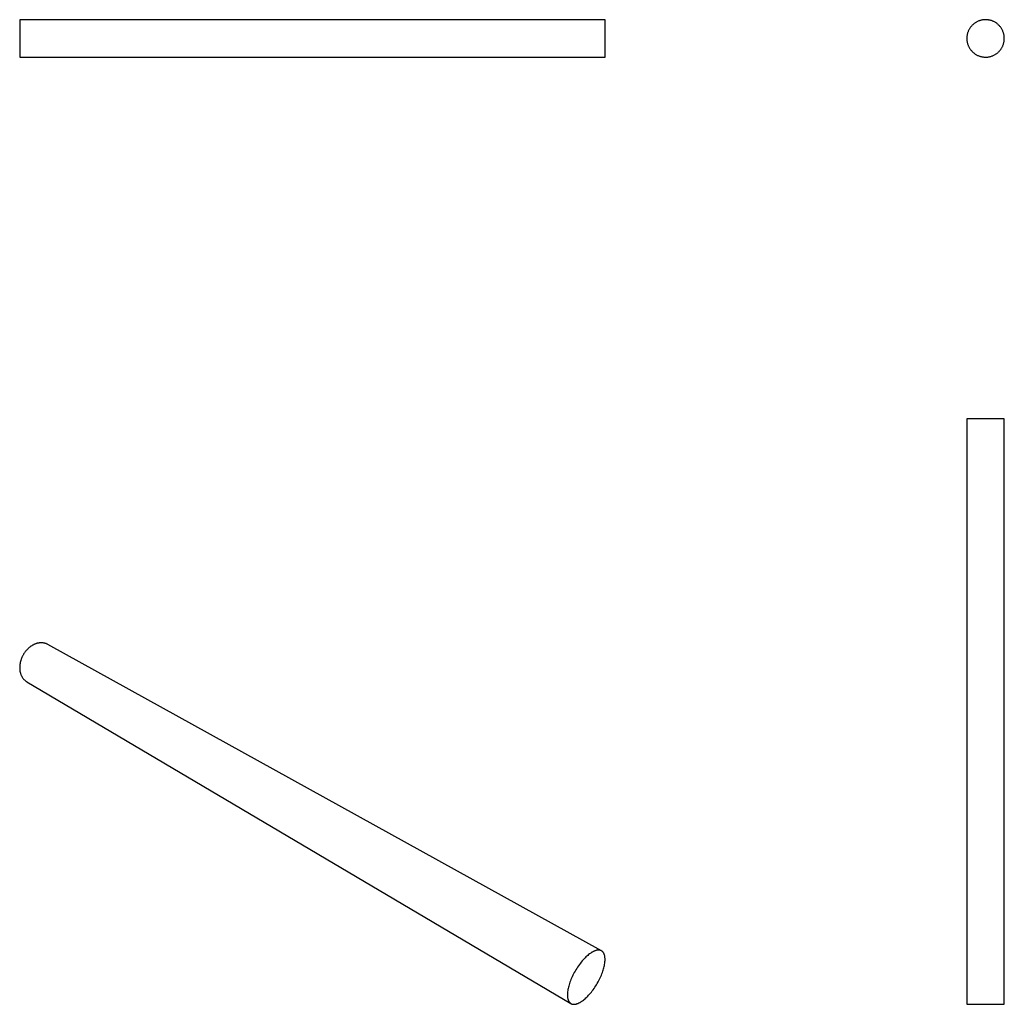
# Model space of a CAD drawing. Units: millimetres. Extents: x -662 to 179, y -662 to 179.
import ezdxf

# ---------------------------------------------------------------- set-up
doc = ezdxf.new("R2010")
doc.units = ezdxf.units.MM
doc.header["$MEASUREMENT"] = 0
doc.layers.add('Default', color=7, linetype='Continuous', true_color=0x000000)

msp = doc.modelspace()

# ---------------------------------------------------------------- linework, layer by layer
at = {"layer": 'Default', "color": 7, "true_color": 0xffffff}
for p, q in [((-162.45, 178.91), (-662.45, 178.91)), ((-662.45, 178.91), (-662.45, 146.91)), ((-162.45, 146.91), (-162.45, 178.91)), ((154.73, 176.85), (154.25, 176.57)), ((155.21, 177.12), (154.73, 176.85)), ((155.71, 177.36), (155.21, 177.12)), ((156.22, 177.59), (155.71, 177.36)), ((156.73, 177.81), (156.22, 177.59)), ((157.25, 178), (156.73, 177.81)), ((157.78, 178.17), (157.25, 178)), ((158.31, 178.33), (157.78, 178.17)), ((158.85, 178.47), (158.31, 178.33)), ((159.39, 178.59), (158.85, 178.47)), ((159.94, 178.69), (159.39, 178.59)), ((160.49, 178.77), (159.94, 178.69)), ((161.04, 178.83), (160.49, 178.77)), ((161.59, 178.88), (161.04, 178.83)), ((162.15, 178.9), (161.59, 178.88)), ((162.7, 178.91), (162.15, 178.9)), ((163.26, 178.89), (162.7, 178.91)), ((163.81, 178.86), (163.26, 178.89)), ((164.37, 178.8), (163.81, 178.86)), ((164.92, 178.73), (164.37, 178.8)), ((165.46, 178.64), (164.92, 178.73)), ((166.01, 178.53), (165.46, 178.64)), ((166.55, 178.4), (166.01, 178.53)), ((167.08, 178.25), (166.55, 178.4)), ((167.61, 178.09), (167.08, 178.25)), ((168.14, 177.9), (167.61, 178.09)), ((168.66, 177.7), (168.14, 177.9)), ((169.17, 177.48), (168.66, 177.7)), ((169.67, 177.24), (169.17, 177.48)), ((170.16, 176.99), (169.67, 177.24)), ((170.64, 176.72), (170.16, 176.99)), ((171.12, 176.43), (170.64, 176.72)), ((147.62, 168.61), (147.43, 168.09)), ((147.82, 169.13), (147.62, 168.61)), ((148.05, 169.63), (147.82, 169.13)), ((148.29, 170.13), (148.05, 169.63)), ((148.55, 170.62), (148.29, 170.13)), ((148.83, 171.11), (148.55, 170.62)), ((149.12, 171.58), (148.83, 171.11)), ((149.43, 172.04), (149.12, 171.58)), ((149.75, 172.49), (149.43, 172.04)), ((150.09, 172.93), (149.75, 172.49)), ((150.45, 173.36), (150.09, 172.93)), ((150.82, 173.77), (150.45, 173.36)), ((151.2, 174.17), (150.82, 173.77)), ((151.6, 174.56), (151.2, 174.17)), ((152.01, 174.93), (151.6, 174.56)), ((152.43, 175.29), (152.01, 174.93)), ((152.87, 175.64), (152.43, 175.29)), ((153.32, 175.96), (152.87, 175.64)), ((153.78, 176.28), (153.32, 175.96)), ((154.25, 176.57), (153.78, 176.28)), ((171.58, 176.12), (171.12, 176.43)), ((172.04, 175.8), (171.58, 176.12)), ((172.48, 175.47), (172.04, 175.8)), ((172.91, 175.11), (172.48, 175.47)), ((173.33, 174.75), (172.91, 175.11)), ((173.73, 174.37), (173.33, 174.75)), ((174.12, 173.97), (173.73, 174.37)), ((174.5, 173.56), (174.12, 173.97)), ((174.86, 173.14), (174.5, 173.56)), ((175.21, 172.71), (174.86, 173.14)), ((175.54, 172.27), (175.21, 172.71)), ((175.86, 171.81), (175.54, 172.27)), ((176.16, 171.34), (175.86, 171.81)), ((176.44, 170.87), (176.16, 171.34)), ((176.71, 170.38), (176.44, 170.87)), ((176.96, 169.88), (176.71, 170.38)), ((177.2, 169.38), (176.96, 169.88)), ((177.41, 168.87), (177.2, 169.38)), ((177.61, 168.35), (177.41, 168.87)), ((177.79, 167.82), (177.61, 168.35)), ((146.59, 163.74), (146.57, 163.18)), ((146.57, 163.18), (146.57, 162.63)), ((146.57, 162.63), (146.59, 162.07)), ((146.62, 164.29), (146.59, 163.74)), ((146.59, 162.07), (146.62, 161.52)), ((146.68, 164.85), (146.62, 164.29)), ((146.62, 161.52), (146.68, 160.97)), ((146.76, 165.4), (146.68, 164.85)), ((146.68, 160.97), (146.76, 160.42)), ((146.86, 165.94), (146.76, 165.4)), ((146.76, 160.42), (146.86, 159.87)), ((146.97, 166.49), (146.86, 165.94)), ((146.86, 159.87), (146.97, 159.33)), ((147.1, 167.03), (146.97, 166.49)), ((147.26, 167.56), (147.1, 167.03)), ((147.43, 168.09), (147.26, 167.56)), ((177.95, 167.29), (177.79, 167.82)), ((178.09, 166.76), (177.95, 167.29)), ((178.22, 166.22), (178.09, 166.76)), ((178.32, 165.67), (178.22, 166.22)), ((178.22, 159.6), (178.32, 160.14)), ((178.41, 165.12), (178.32, 165.67)), ((178.32, 160.14), (178.41, 160.69)), ((178.48, 164.57), (178.41, 165.12)), ((178.41, 160.69), (178.48, 161.24)), ((178.53, 164.02), (178.48, 164.57)), ((178.48, 161.24), (178.53, 161.8)), ((178.55, 163.46), (178.53, 164.02)), ((178.53, 161.8), (178.55, 162.35)), ((178.56, 162.91), (178.55, 163.46)), ((178.55, 162.35), (178.56, 162.91)), ((146.97, 159.33), (147.1, 158.79)), ((147.1, 158.79), (147.26, 158.25)), ((147.26, 158.25), (147.43, 157.73)), ((147.43, 157.73), (147.62, 157.2)), ((147.62, 157.2), (147.82, 156.69)), ((147.82, 156.69), (148.05, 156.18)), ((148.05, 156.18), (148.29, 155.68)), ((148.29, 155.68), (148.55, 155.19)), ((148.55, 155.19), (148.83, 154.71)), ((148.83, 154.71), (149.12, 154.24)), ((149.12, 154.24), (149.43, 153.77)), ((149.43, 153.77), (149.75, 153.32)), ((149.75, 153.32), (150.09, 152.88)), ((150.09, 152.88), (150.45, 152.46)), ((150.45, 152.46), (150.82, 152.04)), ((150.82, 152.04), (151.2, 151.64)), ((151.2, 151.64), (151.6, 151.25)), ((173.33, 151.07), (173.73, 151.45)), ((173.73, 151.45), (174.12, 151.84)), ((174.12, 151.84), (174.5, 152.25)), ((174.5, 152.25), (174.86, 152.67)), ((174.86, 152.67), (175.21, 153.1)), ((175.21, 153.1), (175.54, 153.55)), ((175.54, 153.55), (175.86, 154)), ((175.86, 154), (176.16, 154.47)), ((176.16, 154.47), (176.44, 154.95)), ((176.44, 154.95), (176.71, 155.43)), ((176.71, 155.43), (176.96, 155.93)), ((176.96, 155.93), (177.2, 156.43)), ((177.2, 156.43), (177.41, 156.94)), ((177.41, 156.94), (177.61, 157.46)), ((177.61, 157.46), (177.79, 157.99)), ((177.79, 157.99), (177.95, 158.52)), ((177.95, 158.52), (178.09, 159.06)), ((178.09, 159.06), (178.22, 159.6)), ((-662.45, 146.91), (-162.45, 146.91)), ((151.6, 151.25), (152.01, 150.88)), ((152.01, 150.88), (152.43, 150.52)), ((152.43, 150.52), (152.87, 150.18)), ((152.87, 150.18), (153.32, 149.85)), ((153.32, 149.85), (153.78, 149.54)), ((153.78, 149.54), (154.25, 149.24)), ((154.25, 149.24), (154.73, 148.96)), ((154.73, 148.96), (155.21, 148.69)), ((155.21, 148.69), (155.71, 148.45)), ((155.71, 148.45), (156.22, 148.22)), ((156.22, 148.22), (156.73, 148.01)), ((156.73, 148.01), (157.25, 147.81)), ((157.25, 147.81), (157.78, 147.64)), ((157.78, 147.64), (158.31, 147.48)), ((158.31, 147.48), (158.85, 147.34)), ((158.85, 147.34), (159.39, 147.22)), ((159.39, 147.22), (159.94, 147.12)), ((159.94, 147.12), (160.49, 147.04)), ((160.49, 147.04), (161.04, 146.98)), ((161.04, 146.98), (161.59, 146.94)), ((161.59, 146.94), (162.15, 146.91)), ((162.15, 146.91), (162.7, 146.91)), ((162.7, 146.91), (163.26, 146.92)), ((163.26, 146.92), (163.81, 146.96)), ((163.81, 146.96), (164.37, 147.01)), ((164.37, 147.01), (164.92, 147.08)), ((164.92, 147.08), (165.46, 147.17)), ((165.46, 147.17), (166.01, 147.28)), ((166.01, 147.28), (166.55, 147.41)), ((166.55, 147.41), (167.08, 147.56)), ((167.08, 147.56), (167.61, 147.72)), ((167.61, 147.72), (168.14, 147.91)), ((168.14, 147.91), (168.66, 148.11)), ((168.66, 148.11), (169.17, 148.33)), ((169.17, 148.33), (169.67, 148.57)), ((169.67, 148.57), (170.16, 148.82)), ((170.16, 148.82), (170.64, 149.1)), ((170.64, 149.1), (171.12, 149.39)), ((171.12, 149.39), (171.58, 149.69)), ((171.58, 149.69), (172.04, 150.01)), ((172.04, 150.01), (172.48, 150.35)), ((172.48, 150.35), (172.91, 150.7)), ((172.91, 150.7), (173.33, 151.07)), ((178.56, -162.11), (146.56, -162.11)), ((146.56, -162.11), (146.56, -662.11)), ((178.56, -662.11), (178.56, -162.11)), ((-658.02, -361.41), (-658.29, -361.8)), ((-657.73, -361.03), (-658.02, -361.41)), ((-657.44, -360.66), (-657.73, -361.03)), ((-657.14, -360.29), (-657.44, -360.66)), ((-656.84, -359.93), (-657.14, -360.29)), ((-656.53, -359.58), (-656.84, -359.93)), ((-656.21, -359.24), (-656.53, -359.58)), ((-655.9, -358.91), (-656.21, -359.24)), ((-655.57, -358.58), (-655.9, -358.91)), ((-655.24, -358.27), (-655.57, -358.58)), ((-654.91, -357.96), (-655.24, -358.27)), ((-654.58, -357.67), (-654.91, -357.96)), ((-654.24, -357.38), (-654.58, -357.67)), ((-653.9, -357.11), (-654.24, -357.38)), ((-653.55, -356.84), (-653.9, -357.11)), ((-653.21, -356.59), (-653.55, -356.84)), ((-652.86, -356.34), (-653.21, -356.59)), ((-652.51, -356.11), (-652.86, -356.34)), ((-652.17, -355.88), (-652.51, -356.11)), ((-651.82, -355.67), (-652.17, -355.88)), ((-651.47, -355.46), (-651.82, -355.67)), ((-651.12, -355.27), (-651.47, -355.46)), ((-650.77, -355.09), (-651.12, -355.27)), ((-650.42, -354.91), (-650.77, -355.09)), ((-650.07, -354.75), (-650.42, -354.91)), ((-649.73, -354.59), (-650.07, -354.75)), ((-649.39, -354.45), (-649.73, -354.59)), ((-649.04, -354.31), (-649.39, -354.45)), ((-648.71, -354.19), (-649.04, -354.31)), ((-648.3, -354.04), (-648.71, -354.19)), ((-647.9, -353.9), (-648.3, -354.04)), ((-647.48, -353.78), (-647.9, -353.9)), ((-647.07, -353.67), (-647.48, -353.78)), ((-646.65, -353.58), (-647.07, -353.67)), ((-646.23, -353.5), (-646.65, -353.58)), ((-645.8, -353.43), (-646.23, -353.5)), ((-645.38, -353.38), (-645.8, -353.43)), ((-644.95, -353.35), (-645.38, -353.38)), ((-644.52, -353.33), (-644.95, -353.35)), ((-644.09, -353.32), (-644.52, -353.33)), ((-643.66, -353.33), (-644.09, -353.32)), ((-643.23, -353.35), (-643.66, -353.33)), ((-642.81, -353.39), (-643.23, -353.35)), ((-642.38, -353.44), (-642.81, -353.39)), ((-641.96, -353.51), (-642.38, -353.44)), ((-641.54, -353.59), (-641.96, -353.51)), ((-641.12, -353.68), (-641.54, -353.59)), ((-640.7, -353.79), (-641.12, -353.68)), ((-640.29, -353.91), (-640.7, -353.79)), ((-639.88, -354.05), (-640.29, -353.91)), ((-639.48, -354.2), (-639.88, -354.05)), ((-639.09, -354.37), (-639.48, -354.2)), ((-638.7, -354.55), (-639.09, -354.37)), ((-638.31, -354.74), (-638.7, -354.55)), ((-165.63, -616.37), (-638.31, -354.74)), ((-661.92, -369.92), (-662.02, -370.35)), ((-661.82, -369.48), (-661.92, -369.92)), ((-661.7, -369.04), (-661.82, -369.48)), ((-661.58, -368.6), (-661.7, -369.04)), ((-661.44, -368.16), (-661.58, -368.6)), ((-661.3, -367.72), (-661.44, -368.16)), ((-661.14, -367.28), (-661.3, -367.72)), ((-660.98, -366.84), (-661.14, -367.28)), ((-660.81, -366.4), (-660.98, -366.84)), ((-660.62, -365.97), (-660.81, -366.4)), ((-660.43, -365.53), (-660.62, -365.97)), ((-660.23, -365.1), (-660.43, -365.53)), ((-660.02, -364.67), (-660.23, -365.1)), ((-659.79, -364.25), (-660.02, -364.67)), ((-659.57, -363.83), (-659.79, -364.25)), ((-659.33, -363.41), (-659.57, -363.83)), ((-659.08, -363), (-659.33, -363.41)), ((-658.83, -362.59), (-659.08, -363)), ((-658.56, -362.19), (-658.83, -362.59)), ((-658.29, -361.8), (-658.56, -362.19)), ((-662.44, -373.73), (-662.45, -374.14)), ((-662.45, -374.14), (-662.45, -374.54)), ((-662.45, -374.54), (-662.45, -374.93)), ((-662.45, -374.93), (-662.43, -375.32)), ((-662.42, -373.32), (-662.44, -373.73)), ((-662.43, -375.32), (-662.41, -375.7)), ((-662.39, -372.91), (-662.42, -373.32)), ((-662.41, -375.7), (-662.39, -376.08)), ((-662.35, -372.49), (-662.39, -372.91)), ((-662.39, -376.08), (-662.35, -376.45)), ((-662.3, -372.07), (-662.35, -372.49)), ((-662.35, -376.45), (-662.31, -376.9)), ((-662.31, -376.9), (-662.26, -377.35)), ((-662.24, -371.65), (-662.3, -372.07)), ((-662.26, -377.35), (-662.19, -377.8)), ((-662.18, -371.22), (-662.24, -371.65)), ((-662.19, -377.8), (-662.11, -378.24)), ((-662.1, -370.79), (-662.18, -371.22)), ((-662.11, -378.24), (-662.01, -378.68)), ((-662.02, -370.35), (-662.1, -370.79)), ((-662.01, -378.68), (-661.89, -379.12)), ((-661.89, -379.12), (-661.76, -379.56)), ((-661.76, -379.56), (-661.62, -379.99)), ((-661.62, -379.99), (-661.46, -380.41)), ((-661.46, -380.41), (-661.28, -380.83)), ((-661.28, -380.83), (-661.09, -381.24)), ((-661.09, -381.24), (-660.89, -381.65)), ((-660.89, -381.65), (-660.67, -382.04)), ((-660.67, -382.04), (-660.44, -382.44)), ((-660.44, -382.44), (-660.2, -382.82)), ((-660.2, -382.82), (-659.94, -383.19)), ((-659.94, -383.19), (-659.67, -383.56)), ((-659.67, -383.56), (-659.39, -383.91)), ((-659.39, -383.91), (-659.1, -384.26)), ((-659.1, -384.26), (-658.79, -384.59)), ((-658.79, -384.59), (-658.47, -384.91)), ((-658.47, -384.91), (-658.15, -385.23)), ((-658.15, -385.23), (-657.81, -385.53)), ((-657.81, -385.53), (-657.46, -385.82)), ((-657.46, -385.82), (-657.1, -386.09)), ((-657.1, -386.09), (-656.73, -386.36)), ((-656.73, -386.36), (-656.35, -386.61)), ((-656.35, -386.61), (-191.74, -661.4)), ((-178.77, -621.67), (-179.56, -622.45)), ((-178, -620.95), (-178.77, -621.67)), ((-177.23, -620.28), (-178, -620.95)), ((-176.49, -619.66), (-177.23, -620.28)), ((-175.76, -619.1), (-176.49, -619.66)), ((-175.04, -618.58), (-175.76, -619.1)), ((-174.69, -618.34), (-175.04, -618.58)), ((-174.34, -618.11), (-174.69, -618.34)), ((-173.98, -617.88), (-174.34, -618.11)), ((-173.63, -617.67), (-173.98, -617.88)), ((-173.28, -617.46), (-173.63, -617.67)), ((-172.92, -617.27), (-173.28, -617.46)), ((-172.57, -617.08), (-172.92, -617.27)), ((-172.21, -616.91), (-172.57, -617.08)), ((-171.86, -616.75), (-172.21, -616.91)), ((-171.51, -616.6), (-171.86, -616.75)), ((-171.16, -616.46), (-171.51, -616.6)), ((-170.82, -616.34), (-171.16, -616.46)), ((-170.47, -616.22), (-170.82, -616.34)), ((-170.13, -616.12), (-170.47, -616.22)), ((-169.96, -616.08), (-170.13, -616.12)), ((-169.79, -616.04), (-169.96, -616.08)), ((-169.63, -616), (-169.79, -616.04)), ((-169.46, -615.97), (-169.63, -616)), ((-169.3, -615.94), (-169.46, -615.97)), ((-169.13, -615.91), (-169.3, -615.94)), ((-168.97, -615.88), (-169.13, -615.91)), ((-168.81, -615.86), (-168.97, -615.88)), ((-168.64, -615.85), (-168.81, -615.86)), ((-168.49, -615.83), (-168.64, -615.85)), ((-168.33, -615.83), (-168.49, -615.83)), ((-168.17, -615.82), (-168.33, -615.83)), ((-168.01, -615.82), (-168.17, -615.82)), ((-167.86, -615.82), (-168.01, -615.82)), ((-167.71, -615.83), (-167.86, -615.82)), ((-167.56, -615.84), (-167.71, -615.83)), ((-167.41, -615.85), (-167.56, -615.84)), ((-167.26, -615.87), (-167.41, -615.85)), ((-167.11, -615.89), (-167.26, -615.87)), ((-166.97, -615.91), (-167.11, -615.89)), ((-166.83, -615.94), (-166.97, -615.91)), ((-166.69, -615.97), (-166.83, -615.94)), ((-166.55, -616.01), (-166.69, -615.97)), ((-166.41, -616.05), (-166.55, -616.01)), ((-166.27, -616.09), (-166.41, -616.05)), ((-166.14, -616.14), (-166.27, -616.09)), ((-166.01, -616.19), (-166.14, -616.14)), ((-165.88, -616.25), (-166.01, -616.19)), ((-165.75, -616.31), (-165.88, -616.25)), ((-165.63, -616.37), (-165.75, -616.31)), ((-165.5, -616.44), (-165.63, -616.37)), ((-165.38, -616.51), (-165.5, -616.44)), ((-165.26, -616.58), (-165.38, -616.51)), ((-165.15, -616.66), (-165.26, -616.58)), ((-165.03, -616.74), (-165.15, -616.66)), ((-164.92, -616.83), (-165.03, -616.74)), ((-164.81, -616.92), (-164.92, -616.83)), ((-164.7, -617.01), (-164.81, -616.92)), ((-164.6, -617.11), (-164.7, -617.01)), ((-164.5, -617.21), (-164.6, -617.11)), ((-164.4, -617.31), (-164.5, -617.21)), ((-164.3, -617.42), (-164.4, -617.31)), ((-164.2, -617.53), (-164.3, -617.42)), ((-164.11, -617.65), (-164.2, -617.53)), ((-164.02, -617.76), (-164.11, -617.65)), ((-163.93, -617.88), (-164.02, -617.76)), ((-163.85, -618.01), (-163.93, -617.88)), ((-163.76, -618.14), (-163.85, -618.01)), ((-163.68, -618.27), (-163.76, -618.14)), ((-163.61, -618.4), (-163.68, -618.27)), ((-163.53, -618.54), (-163.61, -618.4)), ((-163.46, -618.68), (-163.53, -618.54)), ((-163.39, -618.82), (-163.46, -618.68)), ((-163.32, -618.97), (-163.39, -618.82)), ((-163.26, -619.12), (-163.32, -618.97)), ((-163.19, -619.27), (-163.26, -619.12)), ((-163.13, -619.43), (-163.19, -619.27)), ((-163.08, -619.59), (-163.13, -619.43)), ((-163.02, -619.75), (-163.08, -619.59)), ((-162.97, -619.91), (-163.02, -619.75)), ((-162.92, -620.08), (-162.97, -619.91)), ((-162.87, -620.25), (-162.92, -620.08)), ((-162.79, -620.59), (-162.87, -620.25)), ((-162.71, -620.95), (-162.79, -620.59)), ((-162.64, -621.31), (-162.71, -620.95)), ((-162.59, -621.69), (-162.64, -621.31)), ((-162.54, -622.07), (-162.59, -621.69)), ((-162.51, -622.46), (-162.54, -622.07)), ((-185.87, -630.27), (-186.62, -631.41)), ((-185.11, -629.16), (-185.87, -630.27)), ((-184.34, -628.08), (-185.11, -629.16)), ((-183.55, -627.03), (-184.34, -628.08)), ((-182.76, -626.03), (-183.55, -627.03)), ((-181.96, -625.06), (-182.76, -626.03)), ((-181.15, -624.14), (-181.96, -625.06)), ((-180.36, -623.27), (-181.15, -624.14)), ((-179.56, -622.45), (-180.36, -623.27)), ((-163.45, -630.82), (-163.21, -629.84)), ((-163.21, -629.84), (-163.01, -628.9)), ((-163.01, -628.9), (-162.84, -627.99)), ((-162.84, -627.99), (-162.7, -627.1)), ((-162.7, -627.1), (-162.59, -626.22)), ((-162.59, -626.22), (-162.54, -625.79)), ((-162.54, -625.79), (-162.51, -625.35)), ((-162.48, -622.85), (-162.51, -622.46)), ((-162.51, -625.35), (-162.48, -624.93)), ((-162.46, -623.26), (-162.48, -622.85)), ((-162.48, -624.93), (-162.46, -624.5)), ((-162.45, -623.67), (-162.46, -623.26)), ((-162.46, -624.5), (-162.45, -624.08)), ((-162.45, -624.08), (-162.45, -623.67)), ((-190.53, -638.55), (-191.07, -639.75)), ((-189.95, -637.35), (-190.53, -638.55)), ((-189.35, -636.15), (-189.95, -637.35)), ((-188.71, -634.95), (-189.35, -636.15)), ((-188.04, -633.76), (-188.71, -634.95)), ((-187.34, -632.58), (-188.04, -633.76)), ((-186.62, -631.41), (-187.34, -632.58)), ((-166.65, -639.57), (-166.12, -638.41)), ((-166.12, -638.41), (-165.63, -637.27)), ((-165.63, -637.27), (-165.18, -636.14)), ((-165.18, -636.14), (-164.76, -635.02)), ((-164.76, -635.02), (-164.37, -633.93)), ((-164.37, -633.93), (-164.03, -632.87)), ((-164.03, -632.87), (-163.72, -631.83)), ((-163.72, -631.83), (-163.45, -630.82)), ((-193.75, -647.55), (-193.98, -648.55)), ((-193.49, -646.52), (-193.75, -647.55)), ((-193.18, -645.46), (-193.49, -646.52)), ((-192.84, -644.36), (-193.18, -645.46)), ((-192.45, -643.24), (-192.84, -644.36)), ((-192.03, -642.1), (-192.45, -643.24)), ((-191.57, -640.93), (-192.03, -642.1)), ((-191.07, -639.75), (-191.57, -640.93)), ((-171.89, -648.65), (-171.15, -647.57)), ((-171.15, -647.57), (-170.44, -646.47)), ((-170.44, -646.47), (-169.74, -645.34)), ((-169.74, -645.34), (-169.07, -644.2)), ((-169.07, -644.2), (-168.42, -643.05)), ((-168.42, -643.05), (-167.8, -641.89)), ((-167.8, -641.89), (-167.21, -640.73)), ((-167.21, -640.73), (-166.65, -639.57)), ((-194.61, -653.08), (-194.63, -653.51)), ((-194.63, -653.51), (-194.63, -653.93)), ((-194.63, -653.93), (-194.63, -654.35)), ((-194.63, -654.35), (-194.62, -654.76)), ((-194.62, -654.76), (-194.6, -655.17)), ((-194.58, -652.65), (-194.61, -653.08)), ((-194.6, -655.17), (-194.57, -655.57)), ((-194.55, -652.21), (-194.58, -652.65)), ((-194.57, -655.57), (-194.54, -655.96)), ((-194.46, -651.32), (-194.55, -652.21)), ((-194.54, -655.96), (-194.49, -656.34)), ((-194.33, -650.43), (-194.46, -651.32)), ((-194.17, -649.51), (-194.33, -650.43)), ((-193.98, -648.55), (-194.17, -649.51)), ((-178.77, -656.68), (-178.01, -655.97)), ((-178.01, -655.97), (-177.25, -655.2)), ((-177.25, -655.2), (-176.48, -654.39)), ((-176.48, -654.39), (-175.71, -653.53)), ((-175.71, -653.53), (-174.93, -652.63)), ((-174.93, -652.63), (-174.16, -651.69)), ((-174.16, -651.69), (-173.39, -650.71)), ((-173.39, -650.71), (-172.64, -649.69)), ((-172.64, -649.69), (-171.89, -648.65)), ((-194.49, -656.34), (-194.43, -656.71)), ((-194.43, -656.71), (-194.36, -657.08)), ((-194.36, -657.08), (-194.28, -657.43)), ((-194.28, -657.43), (-194.23, -657.61)), ((-194.23, -657.61), (-194.19, -657.78)), ((-194.19, -657.78), (-194.14, -657.95)), ((-194.14, -657.95), (-194.09, -658.11)), ((-194.09, -658.11), (-194.03, -658.28)), ((-194.03, -658.28), (-193.98, -658.44)), ((-193.98, -658.44), (-193.92, -658.59)), ((-193.92, -658.59), (-193.86, -658.75)), ((-193.86, -658.75), (-193.79, -658.9)), ((-193.79, -658.9), (-193.73, -659.05)), ((-193.73, -659.05), (-193.66, -659.19)), ((-193.66, -659.19), (-193.58, -659.34)), ((-193.58, -659.34), (-193.51, -659.48)), ((-193.51, -659.48), (-193.43, -659.61)), ((-193.43, -659.61), (-193.35, -659.75)), ((-193.35, -659.75), (-193.27, -659.87)), ((-193.27, -659.87), (-193.19, -660)), ((-193.19, -660), (-193.1, -660.12)), ((-193.1, -660.12), (-193.01, -660.24)), ((-193.01, -660.24), (-192.92, -660.36)), ((-192.92, -660.36), (-192.82, -660.47)), ((-192.82, -660.47), (-192.72, -660.58)), ((-192.72, -660.58), (-192.62, -660.69)), ((-192.62, -660.69), (-192.52, -660.79)), ((-192.52, -660.79), (-192.42, -660.88)), ((-192.42, -660.88), (-192.31, -660.98)), ((-192.31, -660.98), (-192.2, -661.07)), ((-192.2, -661.07), (-192.09, -661.16)), ((-192.09, -661.16), (-191.98, -661.24)), ((-191.98, -661.24), (-191.86, -661.32)), ((-191.86, -661.32), (-191.74, -661.4)), ((-191.74, -661.4), (-191.62, -661.47)), ((-191.62, -661.47), (-191.5, -661.54)), ((-191.5, -661.54), (-191.38, -661.6)), ((-191.38, -661.6), (-191.25, -661.66)), ((-191.25, -661.66), (-191.12, -661.72)), ((-191.12, -661.72), (-190.99, -661.77)), ((-190.99, -661.77), (-190.86, -661.82)), ((-190.86, -661.82), (-190.72, -661.86)), ((-190.72, -661.86), (-190.59, -661.91)), ((-190.59, -661.91), (-190.45, -661.94)), ((-190.45, -661.94), (-190.31, -661.98)), ((-190.31, -661.98), (-190.17, -662.01)), ((-190.17, -662.01), (-190.03, -662.03)), ((-190.03, -662.03), (-189.88, -662.06)), ((-189.88, -662.06), (-189.73, -662.07)), ((-189.73, -662.07), (-189.58, -662.09)), ((-189.58, -662.09), (-189.43, -662.1)), ((-189.43, -662.1), (-189.28, -662.11)), ((-189.28, -662.11), (-189.13, -662.11)), ((-189.13, -662.11), (-188.98, -662.11)), ((-188.98, -662.11), (-188.82, -662.11)), ((-188.82, -662.11), (-188.66, -662.1)), ((-188.66, -662.1), (-188.51, -662.09)), ((-188.51, -662.09), (-188.35, -662.07)), ((-188.35, -662.07), (-188.19, -662.05)), ((-188.19, -662.05), (-188.02, -662.03)), ((-188.02, -662.03), (-187.86, -662.01)), ((-187.86, -662.01), (-187.7, -661.98)), ((-187.7, -661.98), (-187.53, -661.94)), ((-187.53, -661.94), (-187.37, -661.91)), ((-187.37, -661.91), (-187.2, -661.87)), ((-187.2, -661.87), (-186.86, -661.78)), ((-186.86, -661.78), (-186.52, -661.68)), ((-186.52, -661.68), (-186.18, -661.56)), ((-186.18, -661.56), (-185.84, -661.43)), ((-185.84, -661.43), (-185.49, -661.29)), ((-185.49, -661.29), (-185.14, -661.14)), ((-185.14, -661.14), (-184.8, -660.98)), ((-184.8, -660.98), (-184.45, -660.81)), ((-184.45, -660.81), (-184.1, -660.62)), ((-184.1, -660.62), (-183.74, -660.43)), ((-183.74, -660.43), (-183.39, -660.22)), ((-183.39, -660.22), (-183.04, -660.01)), ((-183.04, -660.01), (-182.7, -659.79)), ((-182.7, -659.79), (-182.35, -659.56)), ((-182.35, -659.56), (-181.65, -659.07)), ((-181.65, -659.07), (-180.96, -658.55)), ((-180.96, -658.55), (-180.24, -657.97)), ((-180.24, -657.97), (-179.51, -657.35)), ((-179.51, -657.35), (-178.77, -656.68)), ((146.56, -662.11), (178.56, -662.11))]:
    msp.add_line(p, q, dxfattribs=at)

doc.saveas('drawing.dxf')
